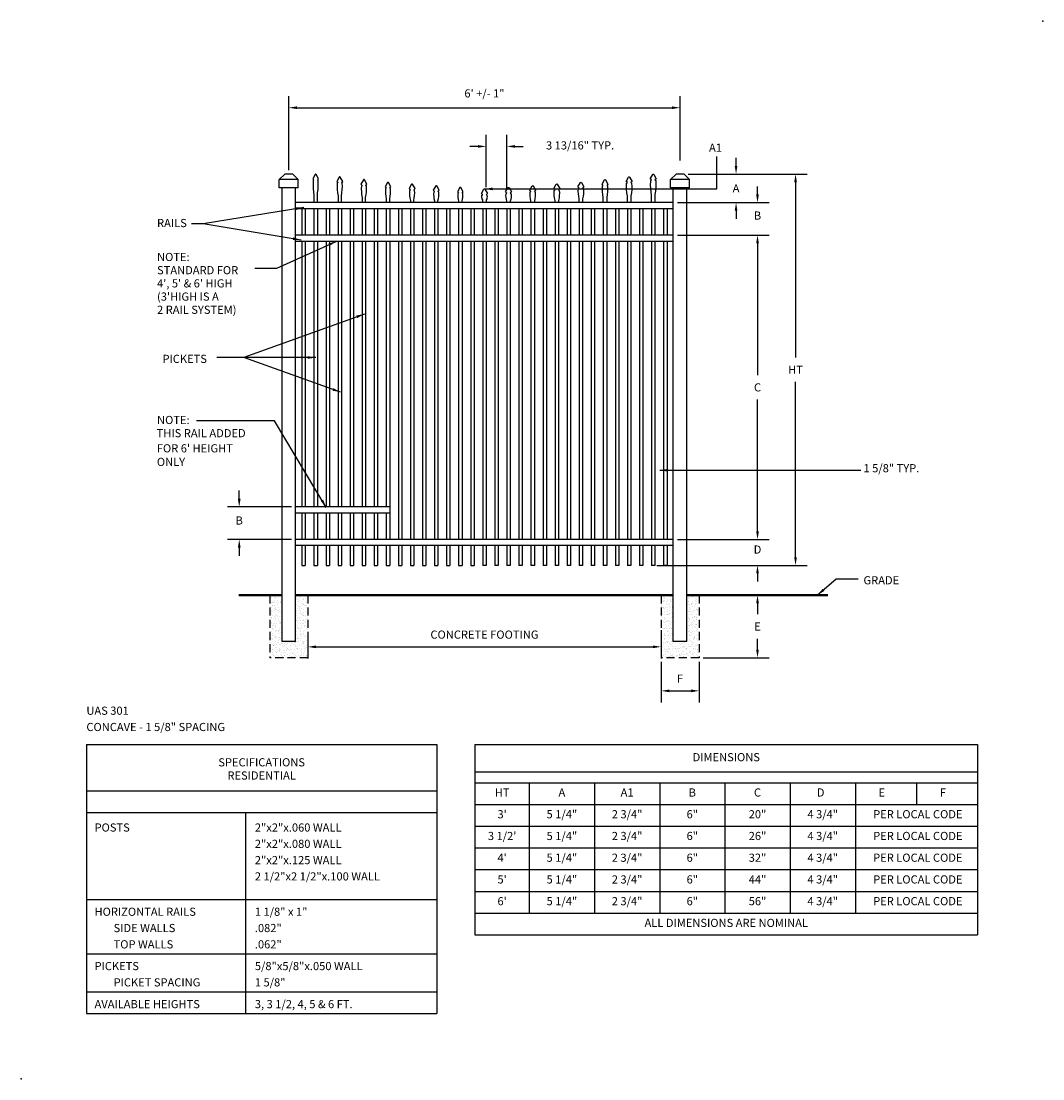
# Model space of a CAD drawing. Extents: x -12 to 176, y -12 to 183.
import ezdxf
from ezdxf.enums import TextEntityAlignment as Align

# ---------------------------------------------------------------- set-up
doc = ezdxf.new("R2010")
doc.units = 0
doc.header["$LTSCALE"] = 6
doc.header["$MEASUREMENT"] = 0
doc.linetypes.add('HIDDEN', pattern=[0.375, 0.25, -0.125])
doc.layers.get('DEFPOINTS').update_dxf_attribs({"linetype": 'CONTINUOUS'})
for name, color, linetype in [('R-ANNO-DIMS', 3, 'CONTINUOUS'), ('R-ANNO-TEXT', 6, 'CONTINUOUS'), ('R-SWTS-DET1', 1, 'CONTINUOUS'), ('R-SWTS-DET2', 4, 'CONTINUOUS'), ('R-SWTS-DET3', 5, 'CONTINUOUS'), ('R-SWTS-PAT1', 5, 'CONTINUOUS')]:
    doc.layers.add(name, color=color, linetype=linetype)
doc.styles.add('SWTSTEXT', font='romans.shx')
doc.dimstyles.new('SWTSARCH', dxfattribs={"dimscale": 12, "dimtxt": 0.125, "dimasz": 0.125, "dimexe": 0.179688, "dimexo": 0.0625, "dimgap": 0.125, "dimtad": 1, "dimtih": 1, "dimtoh": 1, "dimdec": 4, "dimzin": 3, "dimtxsty": 'SWTSTEXT', "dimcen": 0.1875, "dimdle": 0.179688, "dimclrd": 256, "dimclre": 256, "dimclrt": 256, "dimazin": 3, "dimtfac": 1, "dimtdec": 4, "dimtofl": 0, "dimtmove": 0, "dimatfit": 3, "dimtolj": 1, "dimtzin": 3})
pattern_1 = [(37.5, (-6.5, 49.5), (-0.0314967, 0.963412), [0, -0.76, 0, -0.85, 0, -0.8125]), (7.5, (-6.5, 49.5), (0.884888, 1.411073), [0, -0.41, 0, -0.685, 0, -0.2625]), (327.5, (-7.115, 49.5), (1.557071, 0.0028295), [0, -0.25, 0, -0.9, 0, -1.175]), (317.5, (-7.115, 49.5), (1.503063, 0.438838), [0, -0.125, 0, -0.59, 0, -0.675])]

# ---------------------------------------------------------------- blocks, each defined once
blk = doc.blocks.new('*D10')
at = {"layer": 'DEFPOINTS', "color": 0}
for p in [(110, 154.5), (119.55, 154.5), (108, 149.25)]:
    blk.add_point(p, dxfattribs=at)
at = {"layer": 'R-ANNO-DIMS'}
for p, q in [((119.55, 156), (119.55, 157.5)), ((110.75, 154.5), (121.71, 154.5)), ((108.75, 149.25), (121.71, 149.25)), ((119.55, 147.75), (119.55, 146.25))]:
    blk.add_line(p, q, dxfattribs=at)
for points in [[(119.3, 156), (119.8, 156), (119.55, 154.5)], [(119.3, 147.75), (119.8, 147.75), (119.55, 149.25)]]:
    blk.add_solid(points, dxfattribs=at)
at = {"layer": 'R-ANNO-DIMS', "insert": (119.55, 151.88), "char_height": 1.5, "attachment_point": 5, "style": 'SWTSTEXT'}
blk.add_mtext('\\A1;A', dxfattribs=at)
blk = doc.blocks.new('*D9')
at = {"layer": 'DEFPOINTS', "color": 0}
for p in [(77.38, 159.6), (73.56, 151.33), (77.38, 151.02)]:
    blk.add_point(p, dxfattribs=at)
at = {"layer": 'R-ANNO-DIMS'}
for p, q in [((73.56, 152.08), (73.56, 161.75)), ((77.38, 151.77), (77.38, 161.75)), ((72.06, 159.6), (70.56, 159.6)), ((78.88, 159.6), (80.38, 159.6))]:
    blk.add_line(p, q, dxfattribs=at)
for points in [[(72.06, 159.85), (72.06, 159.35), (73.56, 159.6)], [(78.88, 159.85), (78.88, 159.35), (77.38, 159.6)]]:
    blk.add_solid(points, dxfattribs=at)
at = {"layer": 'R-ANNO-DIMS', "insert": (90.85, 159.79), "char_height": 1.5, "attachment_point": 5, "style": 'SWTSTEXT'}
blk.add_mtext('\\A1;3 13/16" TYP.', dxfattribs=at)
blk = doc.blocks.new('*D8')
at = {"layer": 'DEFPOINTS', "color": 0}
for p in [(105.75, 65.5), (112.75, 65.5), (112.75, 59.4)]:
    blk.add_point(p, dxfattribs=at)
at = {"layer": 'R-ANNO-DIMS'}
for p, q in [((105.75, 64.75), (105.75, 57.24)), ((112.75, 64.75), (112.75, 57.24)), ((107.25, 59.4), (111.25, 59.4))]:
    blk.add_line(p, q, dxfattribs=at)
for points in [[(107.25, 59.65), (107.25, 59.15), (105.75, 59.4)], [(111.25, 59.65), (111.25, 59.15), (112.75, 59.4)]]:
    blk.add_solid(points, dxfattribs=at)
at = {"layer": 'R-ANNO-DIMS', "insert": (109.25, 61.65), "char_height": 1.5, "attachment_point": 5, "style": 'SWTSTEXT'}
blk.add_mtext('\\A1;F', dxfattribs=at)
blk = doc.blocks.new('*D7')
at = {"layer": 'DEFPOINTS', "color": 0}
for p in [(115.76, 77), (123.5, 77), (112.75, 65.5)]:
    blk.add_point(p, dxfattribs=at)
at = {"layer": 'R-ANNO-DIMS'}
for p, q in [((116.51, 77), (125.66, 77)), ((123.5, 75.5), (123.5, 73.5)), ((123.5, 67), (123.5, 69)), ((113.5, 65.5), (125.66, 65.5))]:
    blk.add_line(p, q, dxfattribs=at)
for points in [[(123.25, 75.5), (123.75, 75.5), (123.5, 77)], [(123.25, 67), (123.75, 67), (123.5, 65.5)]]:
    blk.add_solid(points, dxfattribs=at)
at = {"layer": 'R-ANNO-DIMS', "insert": (123.5, 71.25), "char_height": 1.5, "attachment_point": 5, "style": 'SWTSTEXT'}
blk.add_mtext('\\A1;E', dxfattribs=at)
blk = doc.blocks.new('*D6')
at = {"layer": 'DEFPOINTS', "color": 0}
for p in [(114, 154.5), (114, 82.5), (130.5, 82.5)]:
    blk.add_point(p, dxfattribs=at)
at = {"layer": 'R-ANNO-DIMS'}
for p, q in [((114.75, 154.5), (132.65625, 154.5)), ((130.5, 153), (130.5, 120.75)), ((130.5, 84), (130.5, 116.25)), ((114.75, 82.5), (132.65625, 82.5))]:
    blk.add_line(p, q, dxfattribs=at)
for points in [[(130.25, 153), (130.75, 153), (130.5, 154.5)], [(130.25, 84), (130.75, 84), (130.5, 82.5)]]:
    blk.add_solid(points, dxfattribs=at)
at = {"layer": 'R-ANNO-DIMS', "insert": (130.5, 118.5), "char_height": 1.5, "attachment_point": 5, "style": 'SWTSTEXT'}
blk.add_mtext('\\A1;HT', dxfattribs=at)
blk = doc.blocks.new('*D5')
at = {"layer": 'DEFPOINTS', "color": 0}
for p in [(108, 149.25), (123.5, 149.25), (108, 143.25)]:
    blk.add_point(p, dxfattribs=at)
at = {"layer": 'R-ANNO-DIMS'}
for p, q in [((123.5, 150.75), (123.5, 152.25)), ((108.75, 149.25), (125.65625, 149.25)), ((108.75, 143.25), (125.65625, 143.25)), ((123.5, 141.75), (123.5, 140.25))]:
    blk.add_line(p, q, dxfattribs=at)
for points in [[(123.25, 150.75), (123.75, 150.75), (123.5, 149.25)], [(123.25, 141.75), (123.75, 141.75), (123.5, 143.25)]]:
    blk.add_solid(points, dxfattribs=at)
at = {"layer": 'R-ANNO-DIMS', "insert": (123.5, 146.875), "char_height": 1.5, "attachment_point": 5, "style": 'SWTSTEXT'}
blk.add_mtext('\\A1;B', dxfattribs=at)
blk = doc.blocks.new('*D4')
at = {"layer": 'DEFPOINTS', "color": 0}
for p in [(108, 87.25), (104.25, 82.5), (123.5, 82.5)]:
    blk.add_point(p, dxfattribs=at)
at = {"layer": 'R-ANNO-DIMS'}
for p, q in [((123.5, 88.75), (123.5, 90.25)), ((108.75, 87.25), (125.66, 87.25)), ((105, 82.5), (125.66, 82.5)), ((123.5, 81), (123.5, 79.5))]:
    blk.add_line(p, q, dxfattribs=at)
for points in [[(123.25, 88.75), (123.75, 88.75), (123.5, 87.25)], [(123.25, 81), (123.75, 81), (123.5, 82.5)]]:
    blk.add_solid(points, dxfattribs=at)
at = {"layer": 'R-ANNO-DIMS', "insert": (123.5, 85.41), "char_height": 1.5, "attachment_point": 5, "style": 'SWTSTEXT'}
blk.add_mtext('\\A1;D', dxfattribs=at)
blk = doc.blocks.new('*D3')
at = {"layer": 'DEFPOINTS', "color": 0}
for p in [(40.75, 71), (105.75, 71.33), (105.75, 67.5)]:
    blk.add_point(p, dxfattribs=at)
at = {"layer": 'R-ANNO-DIMS'}
for p, q in [((40.75, 70.25), (40.75, 65.34)), ((105.75, 70.58), (105.75, 65.34)), ((42.25, 67.5), (104.25, 67.5))]:
    blk.add_line(p, q, dxfattribs=at)
for points in [[(42.25, 67.75), (42.25, 67.25), (40.75, 67.5)], [(104.25, 67.75), (104.25, 67.25), (105.75, 67.5)]]:
    blk.add_solid(points, dxfattribs=at)
at = {"layer": 'R-ANNO-DIMS', "insert": (73.25, 69.75), "char_height": 1.5, "attachment_point": 5, "style": 'SWTSTEXT'}
blk.add_mtext('\\A1;CONCRETE FOOTING', dxfattribs=at)
blk = doc.blocks.new('*D2')
at = {"layer": 'DEFPOINTS', "color": 0}
for p in [(108, 143.25), (123.5, 143.25), (108, 87.25)]:
    blk.add_point(p, dxfattribs=at)
at = {"layer": 'R-ANNO-DIMS'}
for p, q in [((108.75, 143.25), (125.65625, 143.25)), ((123.5, 141.75), (123.5, 117.5)), ((123.5, 88.75), (123.5, 113)), ((108.75, 87.25), (125.65625, 87.25))]:
    blk.add_line(p, q, dxfattribs=at)
for points in [[(123.25, 141.75), (123.75, 141.75), (123.5, 143.25)], [(123.25, 88.75), (123.75, 88.75), (123.5, 87.25)]]:
    blk.add_solid(points, dxfattribs=at)
at = {"layer": 'R-ANNO-DIMS', "insert": (123.5, 115.25), "char_height": 1.5, "attachment_point": 5, "style": 'SWTSTEXT'}
blk.add_mtext('\\A1;C', dxfattribs=at)
blk = doc.blocks.new('*D1')
at = {"layer": 'DEFPOINTS', "color": 0}
for p in [(109.25, 166.72), (109.25, 156.25), (37.25, 154.5)]:
    blk.add_point(p, dxfattribs=at)
at = {"layer": 'R-ANNO-DIMS'}
for p, q in [((37.25, 155.25), (37.25, 168.87)), ((109.25, 157), (109.25, 168.87)), ((38.75, 166.72), (107.75, 166.72))]:
    blk.add_line(p, q, dxfattribs=at)
for points in [[(38.75, 166.97), (38.75, 166.47), (37.25, 166.72)], [(107.75, 166.97), (107.75, 166.47), (109.25, 166.72)]]:
    blk.add_solid(points, dxfattribs=at)
at = {"layer": 'R-ANNO-DIMS', "insert": (73.25, 169.36), "char_height": 1.5, "attachment_point": 5, "style": 'SWTSTEXT'}
blk.add_mtext('\\A1;6\' +/- 1"', dxfattribs=at)
blk = doc.blocks.new('*D0')
at = {"layer": 'DEFPOINTS', "color": 0}
for p in [(38.5, 93.25), (28.125, 87.25), (38.5, 87.25)]:
    blk.add_point(p, dxfattribs=at)
at = {"layer": 'R-ANNO-DIMS'}
for p, q in [((28.125, 94.75), (28.125, 96.25)), ((37.75, 93.25), (25.96875, 93.25)), ((37.75, 87.25), (25.96875, 87.25)), ((28.125, 85.75), (28.125, 84.25))]:
    blk.add_line(p, q, dxfattribs=at)
for points in [[(27.875, 94.75), (28.375, 94.75), (28.125, 93.25)], [(27.875, 85.75), (28.375, 85.75), (28.125, 87.25)]]:
    blk.add_solid(points, dxfattribs=at)
at = {"layer": 'R-ANNO-DIMS', "insert": (28.125, 90.75), "char_height": 1.5, "attachment_point": 5, "style": 'SWTSTEXT'}
blk.add_mtext('\\A1;B', dxfattribs=at)

msp = doc.modelspace()

# ---------------------------------------------------------------- hatches: boundary and pattern name
at = {"layer": 'R-SWTS-PAT1'}
h = msp.add_hatch(dxfattribs=at)
h.set_pattern_fill('AR-SAND', color=256, scale=0.5, style=0)
h.set_pattern_definition(pattern_1)
h.paths.add_polyline_path([(40.75, 77), (38.5, 77), (38.5, 68.5), (36, 68.5), (36, 77), (33.75, 77), (33.75, 65.5), (40.75, 65.5)])
h = msp.add_hatch(dxfattribs=at)
h.set_pattern_fill('AR-SAND', color=256, scale=0.5, style=0)
h.set_pattern_definition(pattern_1)
h.paths.add_polyline_path([(112.75, 65.5), (112.75, 77), (110.5, 77), (110.5, 68.5), (108, 68.5), (108, 77), (105.75, 77), (105.75, 65.5)])

# ---------------------------------------------------------------- linework, layer by layer
at = {"layer": 'R-ANNO-TEXT'}
for p, q in [((0, 49.5), (64.5, 49.5)), ((0, 49.5), (0, 0)), ((64.5, 49.5), (64.5, 0)), ((71.5, 49.5), (164, 49.5)), ((71.5, 49.5), (71.5, 14.5)), ((164, 49.5), (164, 14.5)), ((71.5, 44.5), (164, 44.5)), ((0, 41), (64.5, 41)), ((71.5, 42.5), (164, 42.5)), ((81.5, 42.5), (81.5, 18.5)), ((93.5, 42.5), (93.5, 18.5)), ((105.5, 42.5), (105.5, 18.5)), ((117.5, 42.5), (117.5, 18.5)), ((129.5, 42.5), (129.5, 18.5)), ((141.5, 42.5), (141.5, 18.5)), ((152.75, 42.5), (152.75, 38.5)), ((0, 37), (64.5, 37)), ((29.25, 37), (29.25, 0)), ((71.5, 38.5), (164, 38.5)), ((71.5, 34.5), (164, 34.5)), ((71.5, 30.5), (164, 30.5)), ((71.5, 26.5), (164, 26.5)), ((71.5, 22.5), (164, 22.5)), ((0, 21), (64.5, 21)), ((71.5, 18.5), (164, 18.5)), ((71.5, 14.5), (164, 14.5)), ((0, 11), (64.5, 11)), ((0, 4), (64.5, 4)), ((0, 0), (64.5, 0))]:
    msp.add_line(p, q, dxfattribs=at)
at = {"layer": 'R-SWTS-DET1'}
for p, q in [((36.5, 154.5), (35.5, 153.5)), ((38, 154.5), (36.5, 154.5)), ((39, 153.5), (38, 154.5)), ((108.5, 154.5), (107.5, 153.5)), ((110, 154.5), (108.5, 154.5)), ((111, 153.5), (110, 154.5)), ((35.5, 152), (35.5, 153.5)), ((39, 153.5), (35.5, 153.5)), ((39, 152), (35.5, 152)), ((36, 68.5), (36, 152)), ((38.5, 68.5), (38.5, 152)), ((39, 152), (39, 153.5)), ((111, 153.5), (107.5, 153.5)), ((107.5, 152), (107.5, 153.5)), ((111, 152), (107.5, 152)), ((108, 68.5), (108, 152)), ((110.5, 68.5), (110.5, 152)), ((111, 152), (111, 153.5)), ((108, 149.25), (38.5, 149.25)), ((108, 148.125), (38.5, 148.125)), ((39.65625, 148.125), (39.65625, 143.25)), ((40.28125, 148.125), (40.28125, 143.25)), ((41.875, 148.125), (41.875, 143.25)), ((42.5, 148.125), (42.5, 143.25)), ((44.09375, 148.125), (44.09375, 143.25)), ((44.71875, 148.125), (44.71875, 143.25)), ((46.3125, 148.125), (46.3125, 143.25)), ((46.9375, 148.125), (46.9375, 143.25)), ((48.53125, 148.125), (48.53125, 143.25)), ((49.15625, 148.125), (49.15625, 143.25)), ((50.75, 148.125), (50.75, 143.25)), ((51.375, 148.125), (51.375, 143.25)), ((52.96875, 148.125), (52.96875, 143.25)), ((53.59375, 148.125), (53.59375, 143.25)), ((55.1875, 148.125), (55.1875, 143.25)), ((55.8125, 148.125), (55.8125, 143.25)), ((57.40625, 148.125), (57.40625, 143.25)), ((58.03125, 148.125), (58.03125, 143.25)), ((59.625, 148.125), (59.625, 143.25)), ((60.25, 148.125), (60.25, 143.25)), ((61.84375, 148.125), (61.84375, 143.25)), ((62.46875, 148.125), (62.46875, 143.25)), ((64.0625, 148.125), (64.0625, 143.25)), ((64.6875, 148.125), (64.6875, 143.25)), ((66.28125, 148.125), (66.28125, 143.25)), ((66.90625, 148.125), (66.90625, 143.25)), ((68.5, 148.125), (68.5, 143.25)), ((69.125, 148.125), (69.125, 143.25)), ((70.71875, 148.125), (70.71875, 143.25)), ((71.34375, 148.125), (71.34375, 143.25)), ((72.9375, 148.125), (72.9375, 143.25)), ((73.5625, 148.125), (73.5625, 143.25)), ((75.15625, 148.125), (75.15625, 143.25)), ((75.78125, 148.125), (75.78125, 143.25)), ((77.375, 148.125), (77.375, 143.25)), ((78, 148.125), (78, 143.25)), ((79.59375, 148.125), (79.59375, 143.25)), ((80.21875, 148.125), (80.21875, 143.25)), ((81.8125, 148.125), (81.8125, 143.25)), ((82.4375, 148.125), (82.4375, 143.25)), ((84.03125, 148.125), (84.03125, 143.25)), ((84.65625, 148.125), (84.65625, 143.25)), ((86.25, 148.125), (86.25, 143.25)), ((86.875, 148.125), (86.875, 143.25)), ((88.46875, 148.125), (88.46875, 143.25)), ((89.09375, 148.125), (89.09375, 143.25)), ((90.6875, 148.125), (90.6875, 143.25)), ((91.3125, 148.125), (91.3125, 143.25)), ((92.90625, 148.125), (92.90625, 143.25)), ((93.53125, 148.125), (93.53125, 143.25)), ((95.125, 148.125), (95.125, 143.25)), ((95.75, 148.125), (95.75, 143.25)), ((97.34375, 148.125), (97.34375, 143.25)), ((97.96875, 148.125), (97.96875, 143.25)), ((99.5625, 148.125), (99.5625, 143.25)), ((100.1875, 148.125), (100.1875, 143.25)), ((101.78125, 148.125), (101.78125, 143.25)), ((102.40625, 148.125), (102.40625, 143.25)), ((104, 148.125), (104, 143.25)), ((104.625, 148.125), (104.625, 143.25)), ((106.21875, 148.125), (106.21875, 143.25)), ((106.84375, 148.125), (106.84375, 143.25)), ((108, 143.25), (38.5, 143.25)), ((108, 142.125), (38.5, 142.125)), ((39.65625, 142.125), (39.65625, 93.25)), ((40.28125, 142.125), (40.28125, 93.25)), ((41.875, 142.125), (41.875, 93.25)), ((42.5, 142.125), (42.5, 93.25)), ((44.09375, 142.125), (44.09375, 93.25)), ((44.71875, 142.125), (44.71875, 93.25)), ((46.3125, 142.125), (46.3125, 93.25)), ((46.9375, 142.125), (46.9375, 93.25)), ((48.53125, 142.125), (48.53125, 93.25)), ((49.15625, 142.125), (49.15625, 93.25)), ((50.75, 142.125), (50.75, 93.25)), ((51.375, 142.125), (51.375, 93.25)), ((52.96875, 142.125), (52.96875, 93.25)), ((53.59375, 142.125), (53.59375, 93.25)), ((55.1875, 142.125), (55.1875, 93.25)), ((55.8125, 142.125), (55.8125, 87.25)), ((57.40625, 142.125), (57.40625, 87.25)), ((58.03125, 142.125), (58.03125, 87.25)), ((59.625, 142.125), (59.625, 87.25)), ((60.25, 142.125), (60.25, 87.25)), ((61.84375, 142.125), (61.84375, 87.25)), ((62.46875, 142.125), (62.46875, 87.25)), ((64.0625, 142.125), (64.0625, 87.25)), ((64.6875, 142.125), (64.6875, 87.25)), ((66.28125, 142.125), (66.28125, 87.25)), ((66.90625, 142.125), (66.90625, 87.25)), ((68.5, 142.125), (68.5, 87.25)), ((69.125, 142.125), (69.125, 87.25)), ((70.71875, 142.125), (70.71875, 87.25)), ((71.34375, 142.125), (71.34375, 87.25)), ((72.9375, 142.125), (72.9375, 87.25)), ((73.5625, 142.125), (73.5625, 87.25)), ((75.15625, 142.125), (75.15625, 87.25)), ((75.78125, 142.125), (75.78125, 87.25)), ((77.375, 142.125), (77.375, 87.25)), ((78, 142.125), (78, 87.25)), ((79.59375, 142.125), (79.59375, 87.25)), ((80.21875, 142.125), (80.21875, 87.25)), ((81.8125, 142.125), (81.8125, 87.25)), ((82.4375, 142.125), (82.4375, 87.25)), ((84.03125, 142.125), (84.03125, 87.25)), ((84.65625, 142.125), (84.65625, 87.25)), ((86.25, 142.125), (86.25, 87.25)), ((86.875, 142.125), (86.875, 87.25)), ((88.46875, 142.125), (88.46875, 87.25)), ((89.09375, 142.125), (89.09375, 87.25)), ((90.6875, 142.125), (90.6875, 87.25)), ((91.3125, 142.125), (91.3125, 87.25)), ((92.90625, 142.125), (92.90625, 87.25)), ((93.53125, 142.125), (93.53125, 87.25)), ((95.125, 142.125), (95.125, 87.25)), ((95.75, 142.125), (95.75, 87.25)), ((97.34375, 142.125), (97.34375, 87.25)), ((97.96875, 142.125), (97.96875, 87.25)), ((99.5625, 142.125), (99.5625, 87.25)), ((100.1875, 142.125), (100.1875, 87.25)), ((101.78125, 142.125), (101.78125, 87.25)), ((102.40625, 142.125), (102.40625, 87.25)), ((104, 142.125), (104, 87.25)), ((104.625, 142.125), (104.625, 87.25)), ((106.21875, 142.125), (106.21875, 87.25)), ((106.84375, 142.125), (106.84375, 87.25)), ((55.8125, 93.25), (38.5, 93.25)), ((55.8125, 92.125), (38.5, 92.125)), ((39.65625, 92.125), (39.65625, 87.25)), ((40.28125, 92.125), (40.28125, 87.25)), ((41.875, 92.125), (41.875, 87.25)), ((42.5, 92.125), (42.5, 87.25)), ((44.09375, 92.125), (44.09375, 87.25)), ((44.71875, 92.125), (44.71875, 87.25)), ((46.3125, 92.125), (46.3125, 87.25)), ((46.9375, 92.125), (46.9375, 87.25)), ((48.53125, 92.125), (48.53125, 87.25)), ((49.15625, 92.125), (49.15625, 87.25)), ((50.75, 92.125), (50.75, 87.25)), ((51.375, 92.125), (51.375, 87.25)), ((52.96875, 92.125), (52.96875, 87.25)), ((53.59375, 92.125), (53.59375, 87.25)), ((55.1875, 92.125), (55.1875, 87.25)), ((108, 87.25), (38.5, 87.25)), ((108, 86.125), (38.5, 86.125)), ((39.65625, 86.125), (39.65625, 82.5)), ((40.28125, 86.125), (40.28125, 82.5)), ((41.875, 86.125), (41.875, 82.5)), ((42.5, 86.125), (42.5, 82.5)), ((44.09375, 86.125), (44.09375, 82.5)), ((44.71875, 86.125), (44.71875, 82.5)), ((46.3125, 86.125), (46.3125, 82.5)), ((46.9375, 86.125), (46.9375, 82.5)), ((48.53125, 86.125), (48.53125, 82.5)), ((49.15625, 86.125), (49.15625, 82.5)), ((50.75, 86.125), (50.75, 82.5)), ((51.375, 86.125), (51.375, 82.5)), ((52.96875, 86.125), (52.96875, 82.5)), ((53.59375, 86.125), (53.59375, 82.5)), ((55.1875, 86.125), (55.1875, 82.5)), ((55.8125, 86.125), (55.8125, 82.5)), ((57.40625, 86.125), (57.40625, 82.5)), ((58.03125, 86.125), (58.03125, 82.5)), ((59.625, 86.125), (59.625, 82.5)), ((60.25, 86.125), (60.25, 82.5)), ((61.84375, 86.125), (61.84375, 82.5)), ((62.46875, 86.125), (62.46875, 82.5)), ((64.0625, 86.125), (64.0625, 82.5)), ((64.6875, 86.125), (64.6875, 82.5)), ((66.28125, 86.125), (66.28125, 82.5)), ((66.90625, 86.125), (66.90625, 82.5)), ((68.5, 86.125), (68.5, 82.5)), ((69.125, 86.125), (69.125, 82.5)), ((70.71875, 86.125), (70.71875, 82.5)), ((71.34375, 86.125), (71.34375, 82.5)), ((72.9375, 86.125), (72.9375, 82.5)), ((73.5625, 86.125), (73.5625, 82.5)), ((75.15625, 86.125), (75.15625, 82.5)), ((75.78125, 86.125), (75.78125, 82.5)), ((77.375, 86.125), (77.375, 82.5)), ((78, 86.125), (78, 82.5)), ((79.59375, 86.125), (79.59375, 82.5)), ((80.21875, 86.125), (80.21875, 82.5)), ((81.8125, 86.125), (81.8125, 82.5)), ((82.4375, 86.125), (82.4375, 82.5)), ((84.03125, 86.125), (84.03125, 82.5)), ((84.65625, 86.125), (84.65625, 82.5)), ((86.25, 86.125), (86.25, 82.5)), ((86.875, 86.125), (86.875, 82.5)), ((88.46875, 86.125), (88.46875, 82.5)), ((89.09375, 86.125), (89.09375, 82.5)), ((90.6875, 86.125), (90.6875, 82.5)), ((91.3125, 86.125), (91.3125, 82.5)), ((92.90625, 86.125), (92.90625, 82.5)), ((93.53125, 86.125), (93.53125, 82.5)), ((95.125, 86.125), (95.125, 82.5)), ((95.75, 86.125), (95.75, 82.5)), ((97.34375, 86.125), (97.34375, 82.5)), ((97.96875, 86.125), (97.96875, 82.5)), ((99.5625, 86.125), (99.5625, 82.5)), ((100.1875, 86.125), (100.1875, 82.5)), ((101.78125, 86.125), (101.78125, 82.5)), ((102.40625, 86.125), (102.40625, 82.5)), ((104, 86.125), (104, 82.5)), ((104.625, 86.125), (104.625, 82.5)), ((106.21875, 86.125), (106.21875, 82.5)), ((106.84375, 86.125), (106.84375, 82.5)), ((39.65625, 82.5), (40.28125, 82.5)), ((41.875, 82.5), (42.5, 82.5)), ((44.09375, 82.5), (44.71875, 82.5)), ((46.3125, 82.5), (46.9375, 82.5)), ((48.53125, 82.5), (49.15625, 82.5)), ((50.75, 82.5), (51.375, 82.5)), ((52.96875, 82.5), (53.59375, 82.5)), ((55.1875, 82.5), (55.8125, 82.5)), ((57.40625, 82.5), (58.03125, 82.5)), ((59.625, 82.5), (60.25, 82.5)), ((61.84375, 82.5), (62.46875, 82.5)), ((64.0625, 82.5), (64.6875, 82.5)), ((66.28125, 82.5), (66.90625, 82.5)), ((68.5, 82.5), (69.125, 82.5)), ((70.71875, 82.5), (71.34375, 82.5)), ((73.5625, 82.5), (72.9375, 82.5)), ((75.78125, 82.5), (75.15625, 82.5)), ((78, 82.5), (77.375, 82.5)), ((80.21875, 82.5), (79.59375, 82.5)), ((82.4375, 82.5), (81.8125, 82.5)), ((84.65625, 82.5), (84.03125, 82.5)), ((86.875, 82.5), (86.25, 82.5)), ((89.09375, 82.5), (88.46875, 82.5)), ((91.3125, 82.5), (90.6875, 82.5)), ((93.53125, 82.5), (92.90625, 82.5)), ((95.75, 82.5), (95.125, 82.5)), ((97.96875, 82.5), (97.34375, 82.5)), ((100.1875, 82.5), (99.5625, 82.5)), ((102.40625, 82.5), (101.78125, 82.5)), ((104.625, 82.5), (104, 82.5)), ((106.84375, 82.5), (106.21875, 82.5)), ((38.5, 68.5), (36, 68.5)), ((110.5, 68.5), (108, 68.5))]:
    msp.add_line(p, q, dxfattribs=at)
for points in [[(42.5, 149.25), (42.5, 150.72498, 0.062405219), (42.64576, 153.32265), (42.5, 153.42916), (42.72776, 153.65038), (42.27822, 154.44703, 0.583935179), (42.09678, 154.44703), (41.64724, 153.65038), (41.875, 153.42916), (41.72924, 153.32265, 0.062405219), (41.875, 150.72498), (41.875, 149.25)], [(46.9375, 149.25), (46.9375, 150.47498, 0.069026375), (47.08326, 152.82265), (46.9375, 152.92916), (47.16526, 153.15038), (46.71572, 153.94703, 0.583935179), (46.53428, 153.94703), (46.08474, 153.15038), (46.3125, 152.92916), (46.16674, 152.82265, 0.069026375), (46.3125, 150.47498), (46.3125, 149.25)], [(99.5625, 149.25), (99.5625, 150.47498, -0.069026375), (99.41674, 152.82265), (99.5625, 152.92916), (99.33474, 153.15038), (99.78428, 153.94703, -0.583935179), (99.96572, 153.94703), (100.41526, 153.15038), (100.1875, 152.92916), (100.33326, 152.82265, -0.069026375), (100.1875, 150.47498), (100.1875, 149.25)], [(104, 149.25), (104, 150.72498, -0.062405219), (103.85424, 153.32265), (104, 153.42916), (103.77224, 153.65038), (104.22178, 154.44703, -0.583935179), (104.40322, 154.44703), (104.85276, 153.65038), (104.625, 153.42916), (104.77076, 153.32265, -0.062405219), (104.625, 150.72498), (104.625, 149.25)], [(51.375, 149.25), (51.375, 150.22498, 0.077215506), (51.52076, 152.32265), (51.375, 152.42916), (51.60276, 152.65038), (51.15322, 153.44703, 0.583935179), (50.97178, 153.44703), (50.52224, 152.65038), (50.75, 152.42916), (50.60424, 152.32265, 0.077215506), (50.75, 150.22498), (50.75, 149.25)], [(55.8125, 149.25), (55.8125, 149.97498, 0.087602422), (55.95826, 151.82265), (55.8125, 151.92916), (56.04026, 152.15038), (55.59072, 152.94703, 0.583935179), (55.40928, 152.94703), (54.95974, 152.15038), (55.1875, 151.92916), (55.04174, 151.82265, 0.087602422), (55.1875, 149.97498), (55.1875, 149.25)], [(60.25, 149.25), (60.25, 149.66248, 0.087602422), (60.39576, 151.51015), (60.25, 151.61666), (60.47776, 151.83788), (60.02822, 152.63453, 0.583935179), (59.84678, 152.63453), (59.39724, 151.83788), (59.625, 151.61666), (59.47924, 151.51015, 0.087602422), (59.625, 149.66248), (59.625, 149.25)], [(64.6875, 149.25), (64.6875, 149.59998, 0.101204735), (64.83326, 151.19765), (64.6875, 151.30416), (64.91526, 151.52538), (64.46572, 152.32203, 0.583935179), (64.28428, 152.32203), (63.83474, 151.52538), (64.0625, 151.30416), (63.91674, 151.19765, 0.101204735), (64.0625, 149.59998), (64.0625, 149.25)], [(69.125, 149.25), (69.125, 149.53748, 0.119778539), (69.27076, 150.88515), (69.125, 150.99166), (69.35276, 151.21288), (68.90322, 152.00953, 0.583935179), (68.72178, 152.00953), (68.27224, 151.21288), (68.5, 150.99166), (68.35424, 150.88515, 0.119778539), (68.5, 149.53748), (68.5, 149.25)], [(77.375, 149.25), (77.375, 149.53748, -0.119778539), (77.22924, 150.88515), (77.375, 150.99166), (77.14724, 151.21288), (77.59678, 152.00953, -0.583935179), (77.77822, 152.00953), (78.22776, 151.21288), (78, 150.99166), (78.14576, 150.88515, -0.119778539), (78, 149.53748), (78, 149.25)], [(81.8125, 149.25), (81.8125, 149.59998, -0.101204735), (81.66674, 151.19765), (81.8125, 151.30416), (81.58474, 151.52538), (82.03428, 152.32203, -0.583935179), (82.21572, 152.32203), (82.66526, 151.52538), (82.4375, 151.30416), (82.58326, 151.19765, -0.101204735), (82.4375, 149.59998), (82.4375, 149.25)], [(86.25, 149.25), (86.25, 149.66248, -0.087602422), (86.10424, 151.51015), (86.25, 151.61666), (86.02224, 151.83788), (86.47178, 152.63453, -0.583935179), (86.65322, 152.63453), (87.10276, 151.83788), (86.875, 151.61666), (87.02076, 151.51015, -0.087602422), (86.875, 149.66248), (86.875, 149.25)], [(90.6875, 149.25), (90.6875, 149.97498, -0.087602422), (90.54174, 151.82265), (90.6875, 151.92916), (90.45974, 152.15038), (90.90928, 152.94703, -0.583935179), (91.09072, 152.94703), (91.54026, 152.15038), (91.3125, 151.92916), (91.45826, 151.82265, -0.087602422), (91.3125, 149.97498), (91.3125, 149.25)], [(95.125, 149.25), (95.125, 150.22498, -0.077215506), (94.97924, 152.32265), (95.125, 152.42916), (94.89724, 152.65038), (95.34678, 153.44703, -0.583935179), (95.52822, 153.44703), (95.97776, 152.65038), (95.75, 152.42916), (95.89576, 152.32265, -0.077215506), (95.75, 150.22498), (95.75, 149.25)], [(72.9375, 149.25), (72.9375, 149.75276, -0.188770565), (72.79174, 150.60043), (72.9375, 150.70695), (72.70974, 150.92817), (73.15928, 151.72481, -0.583935179), (73.34072, 151.72481), (73.79026, 150.92817), (73.5625, 150.70695), (73.70826, 150.60043, -0.188770565), (73.5625, 149.75276), (73.5625, 149.25)]]:
    msp.add_lwpolyline(points, format="xyb", dxfattribs=at)
for p in [(176.00501, 182.65153, 0), (-12.005, -12.00521, -0.00153)]:
    msp.add_point(p, dxfattribs=at)
at = {"layer": 'R-SWTS-DET2', "linetype": 'HIDDEN'}
for p, q in [((33.75, 77), (33.75, 65.5)), ((40.75, 77), (40.75, 65.5)), ((105.75, 77), (105.75, 65.5)), ((112.75, 77), (112.75, 65.5)), ((40.75, 65.5), (33.75, 65.5)), ((112.75, 65.5), (105.75, 65.5))]:
    msp.add_line(p, q, dxfattribs=at)
at = {"layer": 'R-SWTS-DET3', "const_width": 0.39667}
for points in [[(36, 77), (28, 77)], [(108, 77), (38.5, 77)], [(136.5, 77), (110.5, 77)]]:
    msp.add_lwpolyline(points, dxfattribs=at)

# ---------------------------------------------------------------- texts
at = {"layer": 'R-ANNO-DIMS', "style": 'SWTSTEXT'}
msp.add_text('A1', height=1.5, dxfattribs=at).set_placement((114.5729, 158.60764))
at = {"layer": 'R-ANNO-TEXT', "style": 'SWTSTEXT'}
for s, p in [('RAILS', (13, 144.75)), ('NOTE:', (13, 138.5)), ('STANDARD FOR', (13, 136.07143)), ("4', 5' & 6' HIGH", (13, 133.64286)), ("(3'HIGH IS A", (13, 131.21429)), ('2 RAIL SYSTEM)', (13, 128.78571)), ('PICKETS', (14, 119.75)), ('NOTE:', (13, 108.5)), ('THIS RAIL ADDED ', (12.92857, 106.07143)), ("FOR 6' HEIGHT", (12.96429, 103.28571)), ('ONLY', (12.96429, 100.78571)), ('1 5/8" TYP.', (143, 99.625)), ('GRADE', (143, 79)), ('UAS 301', (0, 55)), ('CONCAVE - 1 5/8" SPACING', (0, 52)), ('2"x2"x.060 WALL', (31, 33.5)), ('POSTS', (1.5, 33.5)), ('2"x2"x.080 WALL', (31, 30.5)), ('2"x2"x.125 WALL', (31, 27.5)), ('2 1/2"x2 1/2"x.100 WALL', (31, 24.5)), ('HORIZONTAL RAILS', (1.5, 18)), ('1 1/8" x 1"', (31, 18)), ('SIDE WALLS', (5, 15)), ('.082"', (31, 15)), ('TOP WALLS', (5, 12)), ('.062"', (31, 12)), ('PICKETS', (1.5, 8)), ('5/8"x5/8"x.050 WALL', (31, 8)), ('PICKET SPACING', (5, 5)), ('1 5/8"', (31, 5)), ('AVAILABLE HEIGHTS', (1.5, 1)), ('3, 3 1/2, 4, 5 & 6 FT.', (31, 1))]:
    msp.add_text(s, height=1.5, dxfattribs=at).set_placement(p)
for s, p in [('SPECIFICATIONS', (32.25, 45.5)), ('RESIDENTIAL', (32.25, 43.07143))]:
    msp.add_text(s, height=1.5, dxfattribs=at).set_placement(p, align=Align.CENTER)
for s, p in [('DIMENSIONS', (117.75, 47)), ('HT', (76.5, 40.5)), ('A', (87.5, 40.5)), ('A1', (99.5, 40.5)), ('B', (111.5, 40.5)), ('C', (123.5, 40.5)), ('D', (135.125, 40.5)), ('E', (146.375, 40.5)), ('F', (157.625, 40.5)), ("3'", (76.5, 36.5)), ('5 1/4"', (87.5, 36.5)), ('2 3/4"', (99.5, 36.5)), ('6"', (111.5, 36.5)), ('20"', (123.5, 36.5)), ('4 3/4"', (135.5, 36.5)), ('PER LOCAL CODE', (153, 36.5)), ("3 1/2'", (76.5, 32.5)), ('5 1/4"', (87.5, 32.5)), ('2 3/4"', (99.5, 32.5)), ('6"', (111.5, 32.5)), ('26"', (123.5, 32.5)), ('4 3/4"', (135.5, 32.5)), ('PER LOCAL CODE', (153, 32.5)), ("4'", (76.5, 28.5)), ('5 1/4"', (87.5, 28.5)), ('2 3/4"', (99.5, 28.5)), ('6"', (111.5, 28.5)), ('32"', (123.5, 28.5)), ('4 3/4"', (135.5, 28.5)), ('PER LOCAL CODE', (153, 28.5)), ("5'", (76.5, 24.5)), ('5 1/4"', (87.5, 24.5)), ('2 3/4"', (99.5, 24.5)), ('6"', (111.5, 24.5)), ('44"', (123.5, 24.5)), ('4 3/4"', (135.5, 24.5)), ('PER LOCAL CODE', (153, 24.5)), ("6'", (76.5, 20.5)), ('5 1/4"', (87.5, 20.5)), ('2 3/4"', (99.5, 20.5)), ('6"', (111.5, 20.5)), ('56"', (123.5, 20.5)), ('4 3/4"', (135.5, 20.5)), ('PER LOCAL CODE', (153, 20.5)), ('ALL DIMENSIONS ARE NOMINAL', (117.75, 16.5))]:
    msp.add_text(s, height=1.5, dxfattribs=at).set_placement(p, align=Align.MIDDLE)

# ---------------------------------------------------------------- dimensions: what is measured, and where the dimension line sits
at = {"layer": 'R-ANNO-DIMS'}
for base, p1, p2, text, picture, middle in [((109.25, 166.71775), (37.25, 154.5), (109.25, 156.25), '6\' +/- 1"', '*D1', (73.25, 169.36061)), ((105.75, 67.5), (40.75, 71), (105.75, 71.32817), 'CONCRETE FOOTING', '*D3', (73.25, 69.75)), ((112.75, 59.40039), (105.75, 65.5), (112.75, 65.5), 'F', '*D8', (109.25, 61.65039))]:
    dim = msp.add_linear_dim(base=base, p1=p1, p2=p2, text=text, dimstyle='SWTSARCH', override={"dimpost": '"'}, dxfattribs=at)
    dim.commit()
    dim.dimension.update_dxf_attribs({"geometry": picture, "text_midpoint": middle})
dim = msp.add_linear_dim(base=(77.375, 159.59695), p1=(73.5625, 151.33179), p2=(77.375, 151.01929), text='<> TYP.', dimstyle='SWTSARCH', override={"dimpost": '"'}, dxfattribs=at)
dim.commit()
dim.dimension.update_dxf_attribs({"geometry": '*D9', "text_midpoint": (90.84752, 159.7894), "dimtype": 160})
for base, p1, p2, text, picture, middle in [((119.55228, 154.5), (108, 149.25), (110, 154.5), 'A', '*D10', (119.55228, 151.875)), ((130.5, 82.5), (114, 154.5), (114, 82.5), 'HT', '*D6', (130.5, 118.5)), ((123.5, 143.25), (108, 87.25), (108, 143.25), 'C', '*D2', (123.5, 115.25)), ((123.5, 77), (112.75, 65.5), (115.75995, 77), 'E', '*D7', (123.5, 71.25))]:
    dim = msp.add_linear_dim(base=base, p1=p1, p2=p2, angle=90, text=text, dimstyle='SWTSARCH', override={"dimpost": '"'}, dxfattribs=at)
    dim.commit()
    dim.dimension.update_dxf_attribs({"geometry": picture, "text_midpoint": middle})
for base, p1, p2, text, picture, middle in [((123.5, 149.25), (108, 143.25), (108, 149.25), 'B', '*D5', (123.5, 146.875)), ((28.125, 87.25), (38.5, 93.25), (38.5, 87.25), 'B', '*D0', (28.125, 90.75)), ((123.5, 82.5), (108, 87.25), (104.25, 82.5), 'D', '*D4', (123.5, 85.40642))]:
    dim = msp.add_linear_dim(base=base, p1=p1, p2=p2, angle=90, text=text, dimstyle='SWTSARCH', override={"dimpost": '"'}, dxfattribs=at)
    dim.commit()
    dim.dimension.update_dxf_attribs({"geometry": picture, "text_midpoint": middle, "dimtype": 160})

# ---------------------------------------------------------------- leaders
msp.add_leader([(73.25, 151.77779), (116, 151.77779), (116, 157.75)], dimstyle='SWTSARCH', dxfattribs=at)
at = {"layer": 'R-ANNO-TEXT'}
for points in [[(40, 148.375), (21.5, 145.375), (19.36774, 145.375)], [(39.5, 142.375), (21.5, 145.375)], [(46, 142.125), (35, 137.125), (31, 137.125)], [(51.1654, 128.75), (29, 120.75)], [(42.23222, 120.75), (24, 120.75)], [(46.77582, 114.375), (29, 120.75)], [(44.125, 93.16071), (34.625, 109.125), (20.25, 109.125)], [(105.5, 100), (142.5, 100)], [(134.5, 77), (138, 80), (142, 80)]]:
    msp.add_leader(points, dimstyle='SWTSARCH', dxfattribs=at)

doc.saveas('drawing.dxf')
